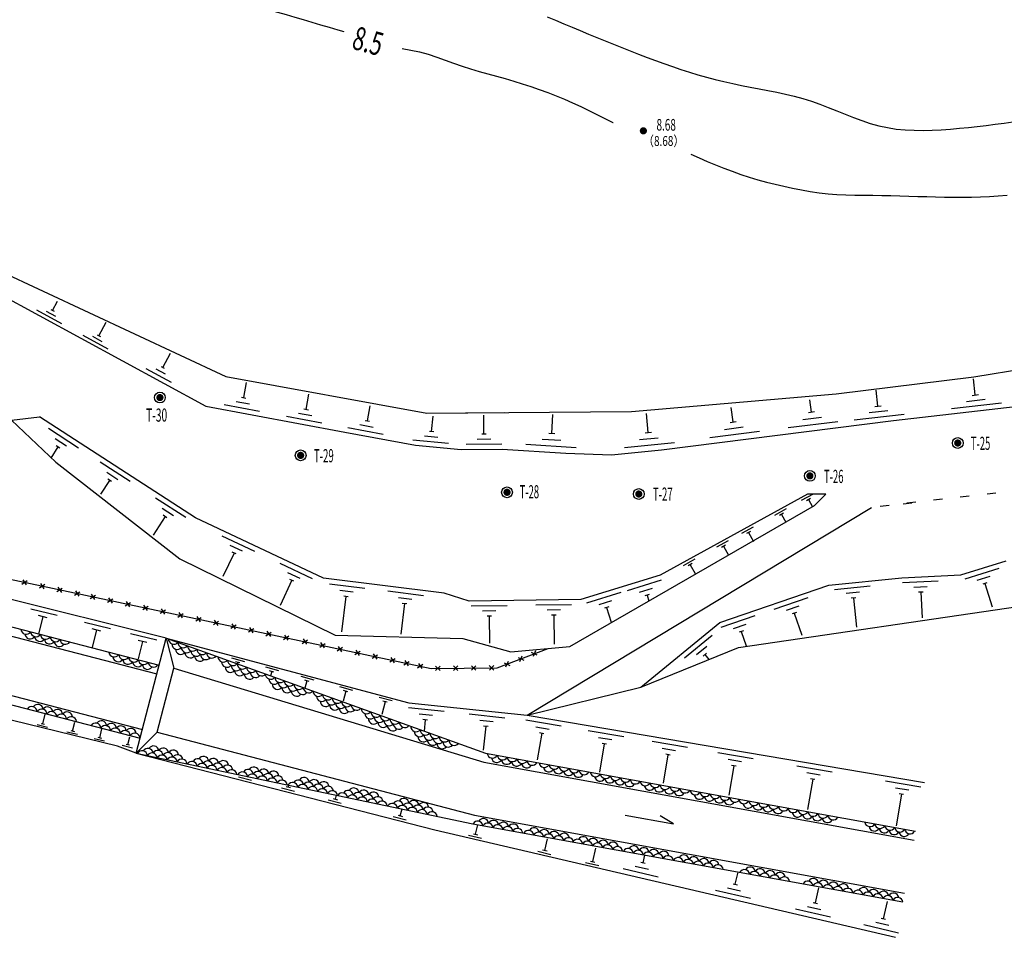
# Model space of a CAD drawing. Extents: x 27127 to 381529, y 17188 to 284000.
# Drawn here: x 167608 to 222533, y 17868 to 69045 of the extents above; entities that cross this region are included whole.
import ezdxf

# ---------------------------------------------------------------- set-up
doc = ezdxf.new("R2010")
doc.units = 0
doc.header["$LTSCALE"] = 500
doc.linetypes.add('DOT', pattern=[3, 1, -2])
doc.layers.add('0廟面図-0通り芯', color=7, linetype='CONTINUOUS')
doc.styles.get("Standard").update_dxf_attribs({"font": 'txt.shx', "bigfont": 'extfont.shx'})

msp = doc.modelspace()

# ---------------------------------------------------------------- linework, layer by layer
at = {"layer": '0廟面図-0通り芯', "color": 3, "linetype": 'CONTINUOUS'}
for p, q in [((162537.85, 56882.1), (179115.92, 49152.48)), ((161908.4, 56241.59), (177987.38, 47491.58)), ((220835.59, 49127.94), (232250, 51017.53)), ((179115.92, 49152.48), (190310.35, 47091.09)), ((213161.72, 48179.53), (220835.59, 49127.94)), ((216349.89, 46683.31), (234155.03, 48731.52)), ((201739.91, 47190.83), (213161.72, 48179.53)), ((177987.38, 47491.58), (185747.4, 46035.23)), ((167154.91, 46714.27), (168721.18, 46902.68)), ((167154.91, 46714.27), (169632.27, 44370.53)), ((177406.72, 41263.25), (168721.18, 46902.68)), ((190310.35, 47091.09), (201739.91, 47190.83)), ((190310.35, 47091.09), (194628.19, 47128.77)), ((203409.68, 45046.33), (216349.89, 46683.31)), ((185747.4, 46035.23), (189690.87, 45307.62)), ((189690.87, 45307.62), (192233, 45075.8)), ((192233, 45075.8), (194518.9, 45095.75)), ((194518.9, 45095.75), (198077, 44872.78)), ((200618, 44767.94), (203409.68, 45046.33)), ((198077, 44872.78), (200618, 44767.94)), ((169632.27, 44370.53), (176537.71, 38969.59)), ((211559.52, 42577.35), (203343.65, 38060.49)), ((212574.99, 42586.21), (211559.52, 42577.35)), ((212574.99, 42586.21), (211946.06, 41945.71)), ((195918.52, 30248.37), (215122.07, 41846.4)), ((198298.19, 34079.29), (211946.06, 41945.71)), ((184548.39, 37896.45), (177406.72, 41263.25)), ((175772.36, 34559.54), (159649.56, 38568.21)), ((176537.71, 38969.59), (185211.04, 34727.12)), ((220108.14, 38079.76), (222641.35, 38863.9)), ((164828.28, 38310.27), (190561.46, 32868.73)), ((203343.65, 38060.49), (198910.22, 36710.5)), ((212746.82, 37507.51), (216807.36, 37923.96)), ((216807.36, 37923.96), (220108.14, 38079.76)), ((191286.85, 37066.21), (184548.39, 37896.45)), ((206668.78, 35422.38), (212746.82, 37507.51)), ((192687.95, 36616.55), (191286.85, 37066.21)), ((198910.22, 36710.5), (192687.95, 36616.55)), ((207696.95, 34034.31), (223425.53, 36330.66)), ((165083.88, 35717.64), (175381.67, 33050.9)), ((164954.8, 35234.57), (175256.32, 32566.86)), ((202254.98, 31827.74), (206668.78, 35422.38)), ((185211.04, 34727.12), (192324.99, 34535.18)), ((174108.95, 28136.2), (175772.36, 34559.55)), ((175772.36, 34559.54), (189308.16, 30952.71)), ((175772.36, 34559.54), (193596.61, 28132.25)), ((175772.36, 34559.54), (176202.55, 32872.24)), ((192324.99, 34535.18), (194998.52, 33796.49)), ((194998.52, 33796.49), (198298.19, 34079.29)), ((194244.33, 32900.86), (197083.71, 33975.21)), ((202254.98, 31827.74), (207696.95, 34034.31)), ((173072.71, 28524.92), (153472.23, 33307.08)), ((175279.02, 29306.27), (176202.5, 32872.37)), ((176202.55, 32872.24), (193507.3, 27640.29)), ((190561.46, 32868.73), (194244.33, 32900.86)), ((164150.89, 32130.23), (174452.42, 29462.53)), ((164026.08, 31646.06), (174327.08, 28978.5)), ((195918.52, 30248.37), (202254.98, 31827.74)), ((189308.16, 30952.71), (195918.52, 30248.37)), ((195918.52, 30248.37), (218072.39, 26501.6)), ((174108.95, 28136.2), (175279.02, 29306.27)), ((175279.02, 29306.27), (192971.46, 24688.53)), ((174109.18, 28137.08), (173072.71, 28524.92)), ((174108.95, 28136.2), (192882.15, 24196.57)), ((174108.95, 28136.2), (190767.14, 23853.19)), ((193596.61, 28132.25), (217578.73, 23778.56)), ((193507.3, 27640.29), (217496.7, 23285.29)), ((192882.15, 24196.57), (216878.03, 19840.39)), ((192971.46, 24688.53), (216969.92, 20331.88)), ((201378.05, 24686.92), (204076.67, 24197.02)), ((204076.67, 24197.02), (203339.44, 24640.58)), ((190767.14, 23853.19), (216463.3, 17867.83))]:
    msp.add_line(p, q, dxfattribs=at)
at = {"layer": '0廟面図-0通り芯', "color": 4, "linetype": 'CONTINUOUS'}
for p, q in [((169436.09, 52828.2), (169722.88, 53355.21)), ((168542.21, 52859.24), (169947.59, 52094.45)), ((169076.98, 52795.92), (169604.01, 52509.13)), ((169348.25, 52876), (169523.93, 52780.39)), ((172020.98, 51421.53), (172427.75, 52169.02)), ((171127.09, 51452.58), (172532.48, 50687.78)), ((171661.86, 51389.25), (172188.89, 51102.45)), ((171933.13, 51469.32), (172108.81, 51373.72)), ((175585.41, 49652.57), (176014.83, 50441.66)), ((174643.72, 49595.78), (176049.1, 48830.99)), ((175202.4, 49576.37), (175729.41, 49289.57)), ((175497.57, 49700.36), (175673.25, 49604.77)), ((220912.51, 48114.1), (220809.65, 49008.21)), ((180101.85, 47964.67), (180259.57, 48805)), ((215483.27, 47489.56), (215380.41, 48383.66)), ((179979, 47987.73), (180224.72, 47941.61)), ((183587.66, 47310.47), (183745.38, 48150.8)), ((211775.38, 47162.99), (211689.98, 47837.94)), ((220425.24, 47756.08), (221468.35, 47876.07)), ((220738.65, 48094.11), (221086.37, 48134.11)), ((179013.89, 47588.9), (180979.57, 47220)), ((179680.73, 47753.73), (180417.86, 47615.39)), ((183464.81, 47333.53), (183710.52, 47287.41)), ((187002.96, 46672.99), (187158.1, 47513.79)), ((207406.62, 46610.32), (207305.14, 47412.37)), ((214996, 47131.53), (216039.11, 47251.52)), ((215309.43, 47469.56), (215657.13, 47509.55)), ((219590.26, 47358.05), (222371.89, 47678.04)), ((182499.7, 46934.71), (184465.38, 46565.8)), ((183166.54, 47099.53), (183903.67, 46961.2)), ((186880.04, 46695.67), (187125.89, 46650.32)), ((190585.87, 46084.55), (190663.51, 46936.01)), ((193505.25, 45941.94), (193496.11, 46989.15)), ((197291.25, 45974.08), (197356.92, 47022.03)), ((202673.4, 46028.11), (202569.22, 47072.93)), ((211298.44, 46749.86), (212340.16, 46881.64)), ((211601.74, 47141.02), (211948.99, 47184.95)), ((214161.01, 46733.49), (216942.67, 47053.48)), ((170893.23, 45152.59), (169215.81, 46241.73)), ((185916.14, 46293.9), (187882.93, 45931)), ((186582.47, 46460.77), (187320.03, 46324.68)), ((206929.69, 46197.2), (207971.39, 46328.98)), ((207232.99, 46588.36), (207580.23, 46632.28)), ((210474.3, 46292.82), (213252.14, 46644.23)), ((170213.84, 45253.9), (169584.8, 45662.34)), ((189538.24, 45607.71), (191529.96, 45426.09)), ((190186.54, 45834.78), (190933.44, 45766.66)), ((190461.39, 46095.9), (190710.36, 46073.2)), ((193132.75, 45653.67), (193882.72, 45660.22)), ((193380.25, 45940.84), (193630.26, 45943.02)), ((196745.38, 45657.61), (197793.32, 45591.94)), ((197116.57, 45985.02), (197465.9, 45963.13)), ((202185.73, 45627.75), (203230.53, 45731.93)), ((202499.27, 46010.74), (202847.54, 46045.47)), ((206105.53, 45740.15), (208883.4, 46091.56)), ((169744.11, 45219.09), (169341.05, 44598.31)), ((169848.95, 45151.02), (169639.27, 45287.15)), ((192233, 45075.8), (194518.9, 45095.75)), ((192510.25, 45363.23), (194510.18, 45380.68)), ((195850.2, 45363.01), (198644.71, 45187.89)), ((201349.76, 45192.64), (204135.95, 45470.48)), ((173769.49, 43285.07), (172092.05, 44374.21)), ((173090.09, 43386.4), (172461.04, 43794.82)), ((172725.2, 43283.51), (172515.52, 43419.65)), ((172620.36, 43351.58), (172120.52, 42581.73)), ((176869.29, 41272.4), (175191.87, 42361.53)), ((211864.14, 42582.21), (211206.9, 42220.89)), ((211713.71, 42336.9), (211494.64, 42216.45)), ((176189.89, 41373.72), (175560.86, 41782.15)), ((210366.51, 41758.86), (209709.29, 41397.54)), ((211604.17, 42276.67), (211824.62, 41875.72)), ((175720.17, 41338.9), (175047.22, 40302.44)), ((175825.01, 41270.83), (175615.33, 41406.97)), ((210216.09, 41513.55), (209997.01, 41393.1)), ((210106.56, 41453.32), (210343.64, 41022.09)), ((208526.83, 40747.45), (207869.62, 40386.14)), ((180715.86, 39388.13), (178906.82, 40240.97)), ((208376.41, 40502.14), (208157.34, 40381.7)), ((208266.89, 40441.92), (208541.5, 39942.43)), ((180029.01, 39396.85), (179350.62, 39716.68)), ((207131.33, 39980.24), (206474.11, 39618.92)), ((206980.91, 39734.92), (206761.84, 39614.49)), ((206871.37, 39674.71), (207145.97, 39175.22)), ((179568.28, 39298.97), (178947.74, 37982.7)), ((179681.35, 39245.67), (179455.22, 39352.28)), ((183939.88, 37868.23), (182130.83, 38721.08)), ((205268.16, 38955.92), (204610.93, 38594.6)), ((205117.74, 38710.62), (204898.66, 38590.17)), ((205008.19, 38650.39), (205282.8, 38150.9)), ((183253.02, 37876.95), (182574.62, 38196.78)), ((222234.2, 38439.53), (220323.65, 37848.13)), ((221721.42, 37982.45), (221004.97, 37760.68)), ((167729.72, 37568.97), (168026.03, 37761.83)), ((167781.44, 37813.56), (167974.3, 37517.24)), ((168708.09, 37362.08), (169004.39, 37554.95)), ((168759.79, 37606.68), (168952.66, 37310.36)), ((169738.18, 37399.79), (169931.04, 37103.48)), ((182792.3, 37779.08), (182130.13, 36374.48)), ((182905.36, 37725.77), (182679.23, 37832.38)), ((186868.16, 37323.47), (184883.17, 37568.05)), ((203398.93, 37779.4), (201485.65, 37196.81)), ((215055.23, 37457.76), (213065.65, 37253.72)), ((218847.2, 37734.92), (216849.42, 37640.62)), ((218236.34, 37420.78), (217487.16, 37385.41)), ((221566.88, 37636.28), (221328.04, 37562.35)), ((221447.47, 37599.32), (221849.77, 36299.64)), ((169686.44, 37155.2), (169982.76, 37348.07)), ((170664.81, 36948.31), (170961.12, 37141.18)), ((170716.53, 37192.9), (170909.41, 36896.59)), ((171535.98, 36764.09), (171832.3, 36956.96)), ((171587.7, 37008.68), (171780.58, 36712.37)), ((172566.07, 36801.81), (172758.94, 36505.49)), ((186213.01, 37117.04), (185468.63, 37208.76)), ((185805.97, 36880.04), (185563.3, 34910.54)), ((185930.03, 36864.75), (185681.9, 36895.32)), ((190132.94, 36921.23), (188147.95, 37165.8)), ((189477.78, 36714.8), (188733.4, 36806.51)), ((201137.77, 37090.87), (199224.51, 36508.27)), ((202884.05, 37324.71), (202166.56, 37106.23)), ((202727.9, 36979.23), (202488.75, 36906.42)), ((202608.32, 36942.82), (202706.56, 36620.22)), ((211575.03, 36804.21), (209683.26, 36155.23)), ((214462.55, 37110.49), (213716.47, 37033.97)), ((214242.93, 36801.47), (213994.23, 36775.96)), ((218000.05, 37124.3), (217750.33, 37112.52)), ((217875.19, 37118.41), (217942.7, 35688.1)), ((172514.35, 36557.2), (172810.67, 36750.08)), ((173492.72, 36350.33), (173789.03, 36543.19)), ((173544.43, 36594.92), (173737.31, 36298.6)), ((174471.08, 36143.44), (174767.4, 36336.31)), ((174522.8, 36388.03), (174715.67, 36091.72)), ((189070.74, 36477.79), (188860.15, 34768.63)), ((189194.79, 36462.51), (188946.68, 36493.07)), ((194792.67, 36363.3), (192792.91, 36333.1)), ((198395.6, 36417.69), (196395.83, 36387.5)), ((200622.89, 36636.17), (199905.42, 36417.69)), ((200466.75, 36290.7), (200227.6, 36217.88)), ((200347.16, 36254.29), (200596.24, 35436.37)), ((211076.34, 36331.83), (210366.93, 36088.45)), ((214118.6, 36788.71), (214284.92, 35166.7)), ((169689.46, 35814.33), (168233.8, 36176.26)), ((169143.92, 35692.37), (168658.7, 35813)), ((168901.32, 35752.69), (168660.04, 34782.23)), ((175449.45, 35936.55), (175745.76, 36129.43)), ((175501.18, 36181.14), (175694.05, 35884.83)), ((176427.81, 35729.67), (176724.12, 35922.54)), ((176479.54, 35974.26), (176672.41, 35677.95)), ((177431.42, 35517.44), (177727.75, 35710.31)), ((177483.15, 35762.03), (177676.02, 35465.72)), ((194172.06, 36068.89), (193422.15, 36057.57)), ((193926.4, 35780.15), (193676.42, 35776.38)), ((193801.4, 35778.26), (193824.07, 34277.56)), ((197774.98, 36123.29), (197025.07, 36111.97)), ((197529.31, 35834.55), (197279.35, 35830.77)), ((197404.33, 35832.66), (197428.61, 34224.61)), ((208619.83, 35790.4), (206728.06, 35141.41)), ((210932.33, 35981.13), (210695.87, 35900)), ((210814.12, 35940.57), (211231.35, 34724.37)), ((172675.72, 35071.85), (171220.04, 35433.78)), ((178409.8, 35310.56), (178706.12, 35503.43)), ((178461.52, 35555.15), (178654.39, 35258.83)), ((179388.17, 35103.67), (179684.48, 35296.54)), ((179439.88, 35348.26), (179632.75, 35051.95)), ((208121.14, 35318.02), (207411.73, 35074.65)), ((172130.17, 34949.89), (171644.95, 35070.53)), ((171887.57, 35010.21), (171646.28, 34039.75)), ((175250.12, 34431.77), (173794.45, 34793.7)), ((180366.53, 34896.78), (180662.85, 35089.65)), ((180418.25, 35141.37), (180611.12, 34845.06)), ((181344.9, 34689.89), (181641.2, 34882.77)), ((181396.62, 34934.49), (181589.5, 34638.18)), ((182323.26, 34483.01), (182619.56, 34675.88)), ((182374.99, 34727.61), (182567.86, 34431.29)), ((206241.1, 34706.52), (204690.32, 33443.56)), ((207977.14, 34967.32), (207740.67, 34886.18)), ((207858.92, 34926.75), (208136.35, 34118.02)), ((174704.57, 34309.8), (174219.36, 34430.45)), ((174461.98, 34370.12), (174220.69, 33399.67)), ((183365.42, 34262.64), (183661.75, 34455.51)), ((183417.14, 34507.23), (183610.02, 34210.92)), ((184343.8, 34055.76), (184640.11, 34248.63)), ((184395.51, 34300.35), (184588.38, 34004.04)), ((185373.87, 34093.46), (185566.74, 33797.15)), ((205936.45, 34090.86), (205354.9, 33617.25)), ((185322.16, 33848.87), (185618.48, 34041.74)), ((186300.53, 33641.98), (186596.83, 33834.85)), ((186352.24, 33886.58), (186545.1, 33590.26)), ((187278.89, 33435.1), (187575.19, 33627.97)), ((187330.62, 33679.69), (187523.48, 33383.38)), ((195499.91, 33242.3), (195645.26, 33564.59)), ((196476.39, 33611.76), (196154.1, 33757.11)), ((196387.92, 33845.59), (196242.56, 33523.29)), ((205922.58, 33712.01), (205728.72, 33554.13)), ((205825.65, 33633.07), (206044.54, 33364.3)), ((180170.51, 33240.11), (179445.8, 33433.22)), ((179892.26, 33166.79), (179650.68, 33231.16)), ((179771.47, 33198.98), (179746.98, 33107.04)), ((188257.24, 33228.21), (188553.56, 33421.08)), ((188308.97, 33472.81), (188501.84, 33176.49)), ((189041.03, 33062.47), (189337.35, 33255.34)), ((189092.76, 33307.06), (189285.63, 33010.75)), ((189799.64, 32902.05), (190095.96, 33094.92)), ((189851.36, 33146.65), (190044.24, 32850.33)), ((190804.47, 32995.85), (191056.64, 32748.04)), ((190806.65, 32745.86), (191054.46, 32998.03)), ((191804.43, 33004.58), (192056.61, 32756.77)), ((191806.61, 32754.58), (192054.43, 33006.76)), ((192804.4, 33013.3), (193056.56, 32765.5)), ((192806.58, 32763.31), (193054.38, 33015.48)), ((193804.35, 33022.03), (194056.53, 32774.22)), ((193806.53, 32772.03), (194054.35, 33024.21)), ((194631.97, 33181.18), (194954.27, 33035.84)), ((194720.45, 32947.36), (194865.79, 33269.66)), ((195411.44, 33476.11), (195733.73, 33330.76)), ((182067.02, 32734.76), (181342.29, 32927.86)), ((181788.76, 32661.43), (181547.18, 32725.8)), ((181667.97, 32693.62), (181604.77, 32456.44)), ((184025.77, 32212.81), (183301.06, 32405.92)), ((183747.51, 32139.49), (183505.93, 32203.86)), ((183626.73, 32171.68), (183518.69, 31766.29)), ((186195.09, 31634.76), (185470.37, 31827.88)), ((185796.04, 31593.63), (185649.26, 31042.84)), ((185916.82, 31561.45), (185675.24, 31625.81)), ((188391.78, 31049.42), (187667.05, 31242.54)), ((187992.72, 31008.28), (187804.78, 30303.01)), ((188113.51, 30976.1), (187871.93, 31040.46)), ((168901.58, 29774.2), (169031.31, 30305.96)), ((191282.62, 30455.72), (189293.89, 30667.62)), ((190630.95, 30238.54), (189885.17, 30318.01)), ((194664.05, 30095.43), (192675.31, 30307.32)), ((168583.47, 29736.01), (169166.37, 29593.79)), ((168804.43, 29797.9), (168998.73, 29750.49)), ((170561.01, 29369.34), (170680.03, 29857.19)), ((190352.16, 29981.63), (190103.56, 30008.12)), ((190227.86, 29994.87), (190161.38, 29370.98)), ((194012.37, 29878.25), (193266.58, 29957.71)), ((197811.96, 29639.1), (195839.97, 29972.61)), ((170242.89, 29331.15), (170825.8, 29188.93)), ((170463.86, 29393.04), (170658.15, 29345.63)), ((172072.22, 29000.62), (172191.12, 29487.96)), ((193609.28, 29634.58), (193466.7, 28296.54)), ((193733.59, 29621.34), (193484.98, 29647.82)), ((197148.2, 29462.31), (196408.7, 29587.38)), ((196730.91, 29243.83), (196481.5, 27769.13)), ((196854.16, 29222.99), (196607.66, 29264.68)), ((201299.42, 29049.29), (199327.43, 29382.79)), ((171754.11, 28962.44), (172337, 28820.22)), ((171975.07, 29024.33), (172169.37, 28976.92)), ((173323.14, 28579.62), (173906.05, 28437.41)), ((173544.11, 28641.51), (173738.42, 28594.1)), ((173641.26, 28617.81), (173747.92, 29054.98)), ((200635.65, 28872.5), (199896.15, 28997.56)), ((200218.37, 28654.02), (199950.9, 27072.51)), ((200341.62, 28633.18), (200095.12, 28674.86)), ((204853.13, 28448.26), (202881.13, 28781.78)), ((204189.36, 28271.47), (203449.86, 28396.54)), ((203772.08, 28053), (203502.35, 26458.17)), ((203895.33, 28032.16), (203648.83, 28073.84)), ((208527.9, 27826.77), (206555.91, 28160.28)), ((207864.14, 27649.98), (207124.63, 27775.05)), ((207446.85, 27431.5), (207168.74, 25787.14)), ((207570.1, 27410.66), (207323.61, 27452.35)), ((212924.02, 27083.27), (210952.03, 27416.78)), ((212260.27, 26906.48), (211520.75, 27031.55)), ((179812.56, 26816.87), (180538.93, 26630.11)), ((211842.98, 26688), (211555.34, 24987.21)), ((211966.2, 26667.16), (211719.73, 26708.85)), ((217873.95, 26246.12), (215901.94, 26579.63)), ((182203.12, 26202.22), (182929.49, 26015.47)), ((182480.73, 26277.98), (182722.86, 26215.73)), ((182601.79, 26246.86), (182627.91, 26348.46)), ((217210.17, 26069.33), (216470.69, 26194.39)), ((216792.89, 25850.86), (216495.14, 24090.25)), ((216916.14, 25830.02), (216669.64, 25871.7)), ((184820.7, 25529.22), (185547.05, 25342.46)), ((185098.3, 25604.98), (185340.42, 25542.72)), ((185219.36, 25573.85), (185275.66, 25792.81)), ((188839.52, 24643.06), (188937.56, 25024.38)), ((188440.85, 24598.43), (189167.22, 24411.68)), ((188718.46, 24674.19), (188960.59, 24611.94)), ((192919.89, 23644.38), (193163.37, 23587.67)), ((193041.63, 23616.03), (193164.89, 24145.22)), ((192644.07, 23562.32), (193374.53, 23392.16)), ((196901.38, 22716.98), (197050.33, 23356.43)), ((196503.83, 22663.27), (197234.28, 22493.12)), ((196779.65, 22745.33), (197023.13, 22688.62)), ((199574.56, 22094.32), (199747.56, 22837.07)), ((199177, 22040.61), (199907.46, 21870.47)), ((199452.82, 22122.68), (199696.3, 22065.96)), ((202257.2, 22054.72), (202500.68, 21998)), ((202378.93, 22026.37), (202478.66, 22454.42)), ((201275.71, 21698.07), (203223.57, 21244.37)), ((201949.06, 21833.86), (202679.52, 21663.73)), ((207522.7, 20828.23), (207681.5, 21509.93)), ((206419.48, 20499.95), (208367.34, 20046.23)), ((207092.84, 20635.73), (207823.29, 20465.59)), ((207400.97, 20856.59), (207644.45, 20799.88)), ((211993.16, 19786.94), (212187.13, 20619.64)), ((211871.42, 19815.29), (212114.92, 19758.58)), ((215790.6, 18902.4), (216016.81, 19873.52)), ((210889.95, 19458.65), (212837.81, 19004.94)), ((211563.29, 19594.43), (212293.76, 19424.3)), ((215360.74, 18709.91), (216091.18, 18539.76)), ((215668.87, 18930.76), (215912.34, 18874.05)), ((214687.37, 18574.12), (216635.23, 18120.41))]:
    msp.add_line(p, q, dxfattribs=at)
at = {"layer": '0廟面図-0通り芯', "color": 3, "linetype": 'DOT'}
for p, q in [((233986.52, 44016.47), (215122.07, 41846.4)), ((216883.01, 42048.97), (217618.04, 42133.52))]:
    msp.add_line(p, q, dxfattribs=at)
at = {"layer": '0廟面図-0通り芯', "color": 3, "linetype": 'CONTINUOUS'}
for points in [[(175180.43, 71106.27), (175666.12, 70987.8), (176151.85, 70869.45), (176637.68, 70751.41), (177123.63, 70633.79), (177609.74, 70516.75), (178096.07, 70400.43), (178582.65, 70284.97), (179069.52, 70170.49), (179556.55, 70056.54), (180043.5, 69942.18), (180530.07, 69826.45), (181016.04, 69708.41), (181501.08, 69587.08), (181984.98, 69461.52), (182467.45, 69330.76), (182948.23, 69193.89), (183427.56, 69051.72), (183906.27, 68907.23), (184385.23, 68763.56), (184865.12, 68623.13), (185345.74, 68485.31), (185691.89, 68386.89)], [(197031.25, 69202.24), (197493.29, 69010.36), (197955.52, 68818.6), (198417.99, 68627.07), (198880.81, 68435.92), (199343.99, 68245.25), (199807.64, 68055.2), (200271.75, 67865.89), (200736.45, 67677.46), (201201.81, 67490.27), (201667.99, 67305), (202135.11, 67122.32), (202603.38, 66942.93), (203072.91, 66767.52), (203543.87, 66596.76), (204016.41, 66431.34), (204490.67, 66271.96), (204966.83, 66119.29), (205445.02, 65974.03), (205925.4, 65836.85), (206408.15, 65708.46), (206893.37, 65589.53), (207381.22, 65480.69), (207871.43, 65380.79), (208363.11, 65286.53), (208855.35, 65194.56), (209347.36, 65101.45), (209838.22, 65003.81), (210327.02, 64898.26), (210812.95, 64781.39), (211295.09, 64649.82), (211772.58, 64500.18), (212245.38, 64332.47), (212714.71, 64152.05), (213182.01, 63964.74), (213648.59, 63776.41), (214115.87, 63592.89), (214585.18, 63420.06), (215057.95, 63263.73), (215535.51, 63129.78), (216019.24, 63023.93), (216509.41, 62948.15), (217004.95, 62899.39), (217504.7, 62874.28), (218007.46, 62869.46), (218512.09, 62881.55), (219017.39, 62907.19), (219522.23, 62943), (220025.45, 62985.79), (220526.77, 63034.23), (221026.3, 63088.1), (221524.19, 63147.19), (222020.6, 63211.3), (222515.65, 63280.25), (223009.49, 63353.81)], [(188934.24, 67445.56), (189426.31, 67351.73), (189915.16, 67246.45), (190397.53, 67118.36), (190872.5, 66964.02), (191343.12, 66794.19), (191812.94, 66620.99), (192285.37, 66456.28), (192761.6, 66304.32), (193240.74, 66161.93), (193721.78, 66025.61), (194203.74, 65891.87), (194685.57, 65757.22), (195166.3, 65618.21), (195645.08, 65472.47), (196121.41, 65319.04), (196594.73, 65157.12), (197064.47, 64985.87), (197530.11, 64804.44), (197991.35, 64612.41), (198448.6, 64410.98), (198902.56, 64201.71), (199353.86, 63986.15), (199803.19, 63765.85), (200251.19, 63542.4), (200698.5, 63317.35), (200710.19, 63311.46)], [(205041.33, 61536.14), (205502.24, 61339.03), (205963.76, 61143.8), (206426.5, 60952.31), (206891.03, 60766.45), (207358.04, 60588.08), (207828.05, 60419.09), (208301.72, 60261.35), (208779.57, 60116.59), (209261.52, 59984.71), (209746.85, 59864.21), (210235.01, 59753.58), (210725.23, 59651.29), (211216.96, 59555.87), (211709.85, 59468.44), (212204.15, 59393.57), (212700.12, 59336.07), (213197.74, 59297.6), (213696.8, 59274.33), (214196.85, 59261.9), (214697.63, 59255.94), (215198.72, 59252.05), (215699.81, 59245.97), (216200.7, 59235.85), (216701.42, 59222.71), (217201.95, 59207.75), (217702.3, 59192.14), (218202.42, 59177.08), (218702.38, 59163.75), (219202.15, 59153.32), (219701.71, 59147.01), (220201.12, 59145.98), (220700.35, 59151.42), (221199.41, 59164.51), (221698.28, 59186.42), (222196.94, 59217.39), (222695.28, 59256.83)]]:
    msp.add_lwpolyline(points, dxfattribs=at)
at = {"layer": '0廟面図-0通り芯', "color": 7, "linetype": 'CONTINUOUS', "const_width": 200}
for points in [[(202297.96, 62845.17, 1), (202497.96, 62845.17, 1)], [(175330.92, 47969.76, 1), (175530.92, 47969.76, 1)], [(219833.91, 45435.65, 1), (220033.91, 45435.65, 1)], [(183179.69, 44746.12, 1), (183379.69, 44746.12, 1)], [(211587.83, 43601.42, 1), (211787.83, 43601.42, 1)], [(194692.96, 42686.52, 1), (194892.96, 42686.52, 1)], [(202042.46, 42590.74, 1), (202242.46, 42590.74, 1)]]:
    msp.add_lwpolyline(points, format="xyb", close=True, dxfattribs=at)
at = {"layer": '0廟面図-0通り芯', "color": 3, "linetype": 'CONTINUOUS'}
for centre in [(175430.92, 47969.76), (219933.91, 45435.65), (183279.69, 44746.12), (211687.83, 43601.42), (194792.96, 42686.52), (202142.46, 42590.74)]:
    msp.add_circle(centre, 300, dxfattribs=at)
at = {"layer": '0廟面図-0通り芯', "color": 4, "linetype": 'CONTINUOUS'}
for centre, start, end in [((167967.82, 35074.1), 184.952728, 326.010315), ((168188.74, 34810.3), 184.952728, 326.010315), ((168514.77, 34932.46), 184.952728, 326.010315), ((168735.7, 34668.65), 184.952728, 326.010315), ((169061.74, 34790.82), 184.952728, 326.010315), ((169608.69, 34649.18), 184.952728, 326.010315), ((169282.66, 34527.01), 184.952728, 326.010315), ((169829.61, 34385.38), 184.952728, 326.010315), ((170155.65, 34507.54), 184.952728, 326.010315), ((176202.03, 34510.91), 179.642288, 320.69986), ((176397.58, 34227.78), 179.642288, 320.69986), ((176733.52, 34319.25), 179.642288, 320.69986), ((177265.03, 34127.59), 179.642288, 320.69986), ((172883.6, 33801.1), 184.952728, 326.010315), ((173104.52, 33537.29), 184.952728, 326.010315), ((173430.56, 33659.46), 184.952728, 326.010315), ((176597.83, 33942.96), 179.642288, 320.69986), ((176929.08, 34036.13), 179.642288, 320.69986), ((177129.35, 33751.31), 179.642288, 320.69986), ((177460.58, 33844.48), 179.642288, 320.69986), ((177656.14, 33561.36), 179.642288, 320.69986), ((177796.52, 33935.94), 179.642288, 320.69986), ((177992.08, 33652.82), 179.642288, 320.69986), ((178328.04, 33744.29), 179.642288, 320.69986), ((178973.58, 33511.51), 179.642288, 320.69986), ((173651.49, 33395.66), 184.952728, 326.010315), ((173977.52, 33517.82), 184.952728, 326.010315), ((174198.44, 33254.01), 184.952728, 326.010315), ((174524.47, 33376.17), 184.952728, 326.010315), ((174745.39, 33112.37), 184.952728, 326.010315), ((175071.44, 33234.54), 184.952728, 326.010315), ((179169.14, 33228.39), 179.642288, 320.69986), ((179505.08, 33319.85), 179.642288, 320.69986), ((179700.63, 33036.73), 179.642288, 320.69986), ((180036.59, 33128.19), 179.642288, 320.69986), ((179369.4, 32943.56), 179.642288, 320.69986), ((179900.91, 32751.91), 179.642288, 320.69986), ((180232.15, 32845.08), 179.642288, 320.69986), ((180427.71, 32561.95), 179.642288, 320.69986), ((180568.09, 32936.54), 179.642288, 320.69986), ((180763.64, 32653.42), 179.642288, 320.69986), ((181099.59, 32744.89), 179.642288, 320.69986), ((181606.01, 32562.27), 179.642288, 320.69986), ((181801.56, 32279.15), 179.642288, 320.69986), ((182001.81, 31994.33), 179.642288, 320.69986), ((182137.5, 32370.62), 179.642288, 320.69986), ((182333.06, 32087.49), 179.642288, 320.69986), ((182669.01, 32178.95), 179.642288, 320.69986), ((182864.56, 31895.84), 179.642288, 320.69986), ((183200.5, 31987.3), 179.642288, 320.69986), ((182533.33, 31802.67), 179.642288, 320.69986), ((183060.12, 31612.71), 179.642288, 320.69986), ((183396.06, 31704.18), 179.642288, 320.69986), ((183732.02, 31795.65), 179.642288, 320.69986), ((184272.6, 31600.72), 179.642288, 320.69986), ((184468.16, 31317.59), 179.642288, 320.69986), ((184804.1, 31409.06), 179.642288, 320.69986), ((168613.21, 30561.47), 4.952713, 146.010315), ((184668.41, 31032.77), 179.642288, 320.69986), ((184999.65, 31125.94), 179.642288, 320.69986), ((185199.92, 30841.12), 179.642288, 320.69986), ((185335.6, 31217.4), 179.642288, 320.69986), ((185531.16, 30934.29), 179.642288, 320.69986), ((185867.1, 31025.75), 179.642288, 320.69986), ((186398.6, 30834.1), 179.642288, 320.69986), ((168287.15, 30439.31), 4.952713, 146.010315), ((168834.12, 30297.67), 4.952713, 146.010315), ((169160.15, 30419.83), 4.952713, 146.010315), ((169381.07, 30156.03), 4.952713, 146.010315), ((169707.1, 30278.19), 4.952713, 146.010315), ((169928.04, 30014.39), 4.952713, 146.010315), ((170254.07, 30136.55), 4.952713, 146.010315), ((185726.71, 30651.17), 179.642288, 320.69986), ((186062.65, 30742.63), 179.642288, 320.69986), ((186963.96, 30630.23), 179.642288, 320.69986), ((187159.52, 30347.11), 179.642288, 320.69986), ((187495.45, 30438.58), 179.642288, 320.69986), ((188026.96, 30246.92), 179.642288, 320.69986), ((170474.99, 29872.74), 4.952713, 146.010315), ((171836.78, 29520.1), 4.952713, 146.010315), ((172162.83, 29642.26), 4.952713, 146.010315), ((172383.75, 29378.45), 4.952713, 146.010315), ((172709.78, 29500.62), 4.952713, 146.010315), ((187359.78, 30062.29), 179.642288, 320.69986), ((187691.01, 30155.45), 179.642288, 320.69986), ((187891.28, 29870.63), 179.642288, 320.69986), ((188222.52, 29963.8), 179.642288, 320.69986), ((188418.07, 29680.68), 179.642288, 320.69986), ((188558.45, 30055.27), 179.642288, 320.69986), ((188754.01, 29772.15), 179.642288, 320.69986), ((189089.96, 29863.62), 179.642288, 320.69986), ((172930.7, 29236.81), 4.952713, 146.010315), ((173256.73, 29358.98), 4.952713, 146.010315), ((173477.66, 29095.17), 4.952713, 146.010315), ((173803.7, 29217.33), 4.952713, 146.010315), ((174024.62, 28953.53), 4.952713, 146.010315), ((189722.26, 29635.61), 179.642288, 320.69986), ((189917.82, 29352.49), 179.642288, 320.69986), ((190253.76, 29443.95), 179.642288, 320.69986), ((190449.31, 29160.84), 179.642288, 320.69986), ((190785.26, 29252.3), 179.642288, 320.69986), ((190118.08, 29067.67), 179.642288, 320.69986), ((190649.58, 28876.02), 179.642288, 320.69986), ((190980.82, 28969.17), 179.642288, 320.69986), ((191176.37, 28686.06), 179.642288, 320.69986), ((191316.76, 29060.64), 179.642288, 320.69986), ((191512.31, 28777.52), 179.642288, 320.69986), ((191848.26, 28868.99), 179.642288, 320.69986), ((174435.34, 27965.53), 7.619446, 148.677048), ((174755.32, 28102.73), 7.619446, 148.677048), ((174988.28, 27849.49), 7.619446, 148.677048), ((175075.33, 28239.93), 7.619446, 148.677048), ((175308.29, 27986.69), 7.619446, 148.677048), ((175541.25, 27733.44), 7.619446, 148.677048), ((175623.4, 28124.92), 7.619446, 148.677048), ((175861.23, 27870.65), 7.619446, 148.677048), ((176176.35, 28008.88), 7.619446, 148.677048), ((176414.2, 27754.61), 7.619446, 148.677048), ((193982.17, 28163.88), 189.18187, 330.239456), ((194538.09, 28062.96), 189.18187, 330.239456), ((176094.19, 27617.41), 7.619446, 148.677048), ((176647.16, 27501.37), 7.619446, 148.677048), ((177217.9, 27381.6), 7.619446, 148.677048), ((177537.89, 27518.8), 7.619446, 148.677048), ((177770.84, 27265.56), 7.619446, 148.677048), ((177857.9, 27656), 7.619446, 148.677048), ((178090.86, 27402.75), 7.619446, 148.677048), ((178405.96, 27540.98), 7.619446, 148.677048), ((178643.8, 27286.72), 7.619446, 148.677048), ((178958.9, 27424.95), 7.619446, 148.677048), ((179196.77, 27170.68), 7.619446, 148.677048), ((194221.96, 27917.09), 189.18187, 330.239456), ((194777.86, 27816.17), 189.18187, 330.239456), ((195093.99, 27962.04), 189.18187, 330.239456), ((195333.78, 27715.25), 189.18187, 330.239456), ((195649.92, 27861.13), 189.18187, 330.239456), ((195889.69, 27614.33), 189.18187, 330.239456), ((196205.83, 27760.21), 189.18187, 330.239456), ((196875.84, 27638.57), 189.18187, 330.239456), ((197431.75, 27537.66), 189.18187, 330.239456), ((178323.81, 27149.52), 7.619446, 148.677048), ((178876.76, 27033.48), 7.619446, 148.677048), ((179429.72, 26917.43), 7.619446, 148.677048), ((180024.08, 26792.71), 7.619446, 148.677048), ((180344.07, 26929.91), 7.619446, 148.677048), ((180577.03, 26676.67), 7.619446, 148.677048), ((180664.07, 27067.11), 7.619446, 148.677048), ((180897.03, 26813.87), 7.619446, 148.677048), ((181212.15, 26952.1), 7.619446, 148.677048), ((181449.98, 26697.83), 7.619446, 148.677048), ((181765.09, 26836.06), 7.619446, 148.677048), ((197115.62, 27391.78), 189.18187, 330.239456), ((197671.52, 27290.86), 189.18187, 330.239456), ((197987.66, 27436.74), 189.18187, 330.239456), ((198227.44, 27189.94), 189.18187, 330.239456), ((198543.58, 27335.82), 189.18187, 330.239456), ((198783.35, 27089.02), 189.18187, 330.239456), ((199099.49, 27234.89), 189.18187, 330.239456), ((199735.93, 27119.35), 189.18187, 330.239456), ((200291.85, 27018.43), 189.18187, 330.239456), ((181129.99, 26560.62), 7.619446, 148.677048), ((181682.94, 26444.58), 7.619446, 148.677048), ((182002.94, 26581.79), 7.619446, 148.677048), ((182235.9, 26328.55), 7.619446, 148.677048), ((182830.27, 26203.82), 7.619446, 148.677048), ((183150.27, 26341.02), 7.619446, 148.677048), ((183383.23, 26087.78), 7.619446, 148.677048), ((183470.27, 26478.22), 7.619446, 148.677048), ((183703.23, 26224.97), 7.619446, 148.677048), ((184018.35, 26363.2), 7.619446, 148.677048), ((184256.18, 26108.94), 7.619446, 148.677048), ((184571.29, 26247.17), 7.619446, 148.677048), ((199975.71, 26872.56), 189.18187, 330.239456), ((200531.62, 26771.63), 189.18187, 330.239456), ((200847.75, 26917.51), 189.18187, 330.239456), ((201087.52, 26670.72), 189.18187, 330.239456), ((201403.68, 26816.59), 189.18187, 330.239456), ((201643.45, 26569.81), 189.18187, 330.239456), ((201959.58, 26715.67), 189.18187, 330.239456), ((202502.71, 26617.08), 189.18187, 330.239456), ((203058.63, 26516.16), 189.18187, 330.239456), ((203614.53, 26415.23), 189.18187, 330.239456), ((183936.19, 25971.74), 7.619446, 148.677048), ((184489.14, 25855.69), 7.619446, 148.677048), ((184809.14, 25992.9), 7.619446, 148.677048), ((185042.1, 25739.65), 7.619446, 148.677048), ((185602.38, 25622.08), 7.619446, 148.677048), ((185922.38, 25759.28), 7.619446, 148.677048), ((186242.38, 25896.48), 7.619446, 148.677048), ((186475.34, 25643.24), 7.619446, 148.677048), ((186790.46, 25781.47), 7.619446, 148.677048), ((187028.29, 25527.2), 7.619446, 148.677048), ((187343.4, 25665.43), 7.619446, 148.677048), ((202742.5, 26370.28), 189.18187, 330.239456), ((203298.4, 26269.36), 189.18187, 330.239456), ((203854.3, 26168.44), 189.18187, 330.239456), ((204170.46, 26314.31), 189.18187, 330.239456), ((204410.23, 26067.53), 189.18187, 330.239456), ((204726.37, 26213.39), 189.18187, 330.239456), ((205292.81, 26110.56), 189.18187, 330.239456), ((205532.59, 25863.77), 189.18187, 330.239456), ((205848.73, 26009.64), 189.18187, 330.239456), ((206404.63, 25908.72), 189.18187, 330.239456), ((186155.34, 25506.04), 7.619446, 148.677048), ((186708.3, 25390), 7.619446, 148.677048), ((187261.25, 25273.95), 7.619446, 148.677048), ((187581.25, 25411.16), 7.619446, 148.677048), ((187814.21, 25157.92), 7.619446, 148.677048), ((188390.86, 25036.91), 7.619446, 148.677048), ((188710.84, 25174.11), 7.619446, 148.677048), ((189030.86, 25311.31), 7.619446, 148.677048), ((189263.81, 25058.07), 7.619446, 148.677048), ((189578.92, 25196.3), 7.619446, 148.677048), ((190131.86, 25080.26), 7.619446, 148.677048), ((206088.5, 25762.85), 189.18187, 330.239456), ((206644.41, 25661.93), 189.18187, 330.239456), ((206960.56, 25807.81), 189.18187, 330.239456), ((207200.33, 25561.02), 189.18187, 330.239456), ((207516.46, 25706.88), 189.18187, 330.239456), ((208005.28, 25618.15), 189.18187, 330.239456), ((208245.06, 25371.35), 189.18187, 330.239456), ((208561.19, 25517.22), 189.18187, 330.239456), ((209117.09, 25416.3), 189.18187, 330.239456), ((209673.03, 25315.39), 189.18187, 330.239456), ((188943.8, 24920.87), 7.619446, 148.677048), ((189496.77, 24804.82), 7.619446, 148.677048), ((189816.76, 24942.03), 7.619446, 148.677048), ((190049.71, 24688.79), 7.619446, 148.677048), ((190369.72, 24825.99), 7.619446, 148.677048), ((190602.68, 24572.75), 7.619446, 148.677048), ((208800.95, 25270.43), 189.18187, 330.239456), ((209356.87, 25169.52), 189.18187, 330.239456), ((209912.78, 25068.6), 189.18187, 330.239456), ((210228.92, 25214.47), 189.18187, 330.239456), ((210759.19, 25118.21), 189.18187, 330.239456), ((210998.98, 24871.41), 189.18187, 330.239456), ((211315.11, 25017.29), 189.18187, 330.239456), ((211554.89, 24770.49), 189.18187, 330.239456), ((211871.03, 24916.37), 189.18187, 330.239456), ((212426.94, 24815.44), 189.18187, 330.239456), ((193155.5, 24045.32), 9.18187, 150.239456), ((193471.63, 24191.18), 9.18187, 150.239456), ((193711.41, 23944.39), 9.18187, 150.239456), ((194027.56, 24090.27), 9.18187, 150.239456), ((194583.46, 23989.35), 9.18187, 150.239456), ((195139.38, 23888.43), 9.18187, 150.239456), ((212110.78, 24669.57), 189.18187, 330.239456), ((212666.72, 24568.65), 189.18187, 330.239456), ((212982.86, 24714.52), 189.18187, 330.239456), ((215045.44, 24340.09), 189.18187, 330.239456), ((215601.36, 24239.16), 189.18187, 330.239456), ((194267.33, 23843.47), 9.18187, 150.239456), ((194823.24, 23742.55), 9.18187, 150.239456), ((195379.15, 23641.63), 9.18187, 150.239456), ((195989.65, 23530.81), 9.18187, 150.239456), ((196305.79, 23676.68), 9.18187, 150.239456), ((196545.57, 23429.88), 9.18187, 150.239456), ((196861.71, 23575.76), 9.18187, 150.239456), ((197101.48, 23328.96), 9.18187, 150.239456), ((197417.62, 23474.84), 9.18187, 150.239456), ((197973.52, 23373.92), 9.18187, 150.239456), ((215285.23, 24093.29), 189.18187, 330.239456), ((215841.12, 23992.37), 189.18187, 330.239456), ((216157.25, 24138.24), 189.18187, 330.239456), ((216397.03, 23891.46), 189.18187, 330.239456), ((216713.19, 24037.33), 189.18187, 330.239456), ((216952.95, 23790.54), 189.18187, 330.239456), ((217269.08, 23936.41), 189.18187, 330.239456), ((197657.39, 23228.04), 9.18187, 150.239456), ((198213.3, 23127.13), 9.18187, 150.239456), ((198722.81, 23034.64), 9.18187, 150.239456), ((199038.94, 23180.5), 9.18187, 150.239456), ((199278.72, 22933.71), 9.18187, 150.239456), ((199594.87, 23079.59), 9.18187, 150.239456), ((199834.64, 22832.79), 9.18187, 150.239456), ((200150.77, 22978.67), 9.18187, 150.239456), ((200706.68, 22877.74), 9.18187, 150.239456), ((200390.54, 22731.87), 9.18187, 150.239456), ((200946.46, 22630.95), 9.18187, 150.239456), ((201544.01, 22522.47), 9.18187, 150.239456), ((201860.14, 22668.35), 9.18187, 150.239456), ((202099.91, 22421.55), 9.18187, 150.239456), ((202416.06, 22567.43), 9.18187, 150.239456), ((202655.84, 22320.63), 9.18187, 150.239456), ((202971.97, 22466.51), 9.18187, 150.239456), ((203211.74, 22219.71), 9.18187, 150.239456), ((203527.88, 22365.58), 9.18187, 150.239456), ((203767.66, 22118.8), 9.18187, 150.239456), ((204336.73, 22015.49), 9.18187, 150.239456), ((204652.86, 22161.36), 9.18187, 150.239456), ((204892.64, 21914.56), 9.18187, 150.239456), ((205208.79, 22060.44), 9.18187, 150.239456), ((205448.56, 21813.65), 9.18187, 150.239456), ((205764.69, 21959.52), 9.18187, 150.239456), ((206004.48, 21712.73), 9.18187, 150.239456), ((206320.6, 21858.6), 9.18187, 150.239456), ((206560.38, 21611.81), 9.18187, 150.239456), ((208035.4, 21344.04), 9.18187, 150.239456), ((208351.54, 21489.91), 9.18187, 150.239456), ((208591.32, 21243.12), 9.18187, 150.239456), ((208907.45, 21388.99), 9.18187, 150.239456), ((209147.24, 21142.2), 9.18187, 150.239456), ((209463.37, 21288.07), 9.18187, 150.239456), ((210019.26, 21187.15), 9.18187, 150.239456), ((209703.15, 21041.27), 9.18187, 150.239456), ((210259.04, 20940.36), 9.18187, 150.239456), ((211565.79, 20703.14), 9.18187, 150.239456), ((211881.9, 20849.01), 9.18187, 150.239456), ((212121.68, 20602.22), 9.18187, 150.239456), ((212437.84, 20748.09), 9.18187, 150.239456), ((212993.73, 20647.17), 9.18187, 150.239456), ((212677.62, 20501.3), 9.18187, 150.239456), ((213233.51, 20400.37), 9.18187, 150.239456), ((213549.65, 20546.25), 9.18187, 150.239456), ((213789.43, 20299.46), 9.18187, 150.239456), ((214361.03, 20195.69), 9.18187, 150.239456), ((214677.16, 20341.57), 9.18187, 150.239456), ((214916.94, 20094.77), 9.18187, 150.239456), ((215233.1, 20240.64), 9.18187, 150.239456), ((215788.99, 20139.72), 9.18187, 150.239456), ((216344.91, 20038.8), 9.18187, 150.239456), ((215472.86, 19993.85), 9.18187, 150.239456), ((216028.78, 19892.93), 9.18187, 150.239456), ((216584.69, 19792.01), 9.18187, 150.239456)]:
    msp.add_arc(centre, 300, start, end, dxfattribs=at)

# ---------------------------------------------------------------- texts
at = {"layer": '0廟面図-0通り芯', "color": 3, "width": 0.672}
msp.add_text('8.5', height=1299.066, rotation=344.612, dxfattribs=at).set_placement((186072.83, 67446.61))
at = {"layer": '0廟面図-0通り芯', "color": 4}
for s, height, width, p in [('8.68', 649.533, 0.627, (203131.82, 62857.14)), ('T-30', 736.137, 0.57, (174658.1, 46625.86)), ('T-25', 736.137, 0.525, (220667.11, 45050.2)), ('T-29', 736.137, 0.536, (184020.63, 44358.75)), ('T-26', 736.137, 0.526, (212473.71, 43204.44)), ('T-28', 736.137, 0.522, (195501.72, 42349.09)), ('T-27', 736.137, 0.535, (202929.78, 42214.03))]:
    msp.add_text(s, height=height, dxfattribs=dict(at, width=width)).set_placement(p)
at = {"layer": '0廟面図-0通り芯', "color": 4, "insert": (202366.03, 62004.51), "char_height": 552.103, "attachment_point": 7}
msp.add_mtext('\\W0.832;（{\\W0.737;8.68}）', dxfattribs=at)

doc.saveas('drawing.dxf')
